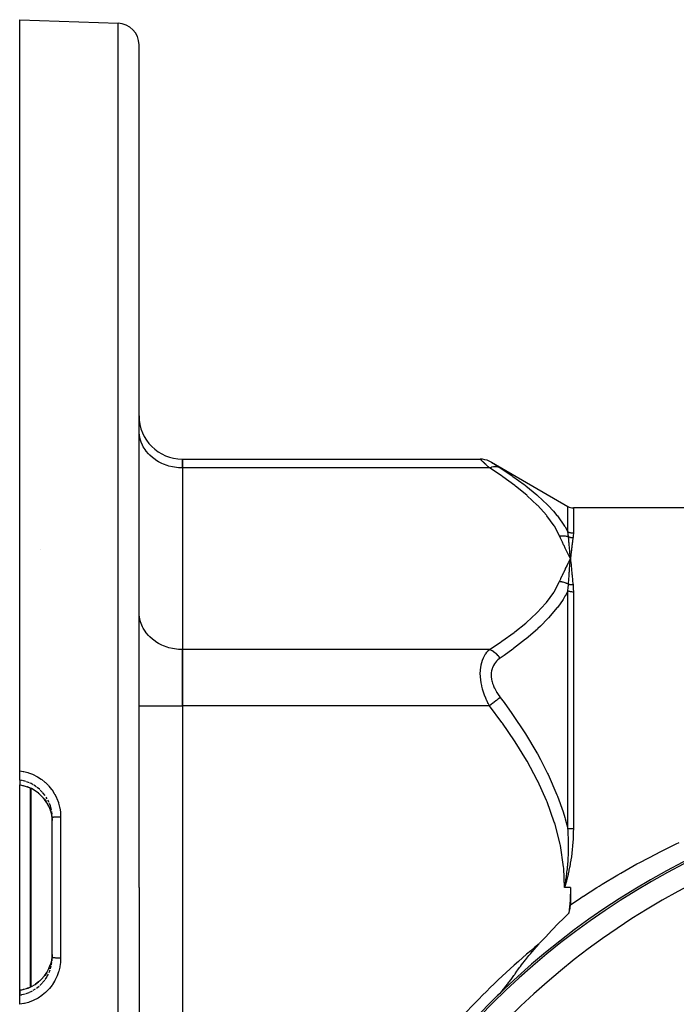
# Model space of a CAD drawing. Units: millimetres. Extents: x -341 to 573, y -370 to 370.
# Drawn here: x 148 to 208, y 29 to 120 of the extents above; entities that cross this region are included whole.
import ezdxf

# ---------------------------------------------------------------- set-up
doc = ezdxf.new("R2010")
doc.units = ezdxf.units.MM
doc.linetypes.add('DASHED', pattern=[9.652, 8.128, -1.524])
doc.layers.add('nevidi', color=4, linetype='DASHED')

msp = doc.modelspace()

# ---------------------------------------------------------------- linework, layer by layer
at = {"color": 2}
for p, q in [((147.934, 120), (157.004, 119.683)), ((147.934, 50.76), (147.934, 120)), ((158.934, 40), (158.934, 117.684)), ((158.934, 40), (158.934, 117.684)), ((158.938, 81.984), (158.934, 82.147)), ((162.934, 79.486), (190.398, 79.486)), ((162.934, 78.682), (162.934, 79.486)), ((162.934, 79.486), (162.934, 78.682)), ((191.417, 79.208), (198.473, 75.134)), ((162.934, 78.682), (162.934, 61.939)), ((162.934, 78.682), (162.934, 61.939)), ((158.934, 75.5), (158.938, 75.5)), ((283.164, 75), (198.973, 75)), ((149.886, 71.156), (149.884, 71.155)), ((198.558, 70.615), (198.705, 70.311)), ((198.566, 70.006), (198.705, 70.311)), ((198.57, 70.617), (198.705, 70.311)), ((198.579, 70.004), (198.705, 70.311)), ((198.582, 70.618), (198.705, 70.311)), ((198.591, 70.002), (198.705, 70.311)), ((198.594, 70.619), (198.705, 70.311)), ((198.604, 70.001), (198.705, 70.311)), ((198.606, 70.621), (198.705, 70.311)), ((198.616, 69.999), (198.705, 70.311)), ((198.618, 70.622), (198.705, 70.311)), ((198.628, 69.997), (198.705, 70.311)), ((198.63, 70.623), (198.705, 70.311)), ((198.641, 69.995), (198.705, 70.311)), ((198.642, 70.624), (198.705, 70.311)), ((198.653, 69.993), (198.705, 70.311)), ((198.654, 70.625), (198.705, 70.311)), ((198.666, 70.626), (198.705, 70.311)), ((198.666, 69.991), (198.705, 70.311)), ((198.691, 70.157), (198.705, 70.311)), ((198.703, 70.329), (198.702, 70.346)), ((198.717, 70.188), (198.722, 70.14)), ((158.934, 69.5), (158.938, 69.5)), ((158.938, 65.241), (158.934, 65.403)), ((162.934, 56.743), (162.934, 61.939)), ((162.934, 61.939), (162.934, 56.743)), ((162.934, 56.743), (162.934, 23.257)), ((162.934, 56.743), (162.934, 23.257)), ((198.973, 55.4), (198.971, 55.4)), ((198.973, 55.4), (198.971, 55.4)), ((147.934, 49.905), (147.934, 50.76)), ((147.934, 49.905), (147.934, 49.468)), ((147.934, 49.463), (147.934, 49.468)), ((147.934, 49.463), (148.228, 49.407)), ((147.934, 40), (147.934, 49.463)), ((148.302, 49.388), (148.657, 49.28)), ((150.934, 46.443), (150.93, 46.605)), ((150.934, 40), (150.934, 46.443)), ((150.934, 40), (150.934, 46.443)), ((147.934, 30.537), (147.934, 40)), ((150.934, 33.557), (150.934, 40)), ((150.934, 33.557), (150.934, 40)), ((158.934, 40), (158.934, -37.684)), ((158.934, 40), (158.934, -37.684)), ((198.705, 40), (198.705, 38.406)), ((150.93, 33.395), (150.934, 33.557)), ((147.934, 30.533), (147.934, 30.537)), ((147.934, 30.095), (147.934, 30.533)), ((147.934, 30.532), (147.934, 30.095)), ((147.934, 29.24), (147.934, 30.095))]:
    msp.add_line(p, q, dxfattribs=at)
for points in [[(191.398, 79.218), (191.218, 79.311), (191.018, 79.388), (190.812, 79.443), (190.6, 79.476), (190.398, 79.486)], [(198.691, 70.469), (198.689, 70.487), (198.677, 70.625)], [(198.677, 69.989), (198.68, 70.021), (198.69, 70.139)], [(148.705, 49.262), (148.681, 49.271), (148.657, 49.28)], [(150.615, 47.468), (150.433, 47.81), (150.213, 48.131), (149.958, 48.427), (149.673, 48.691), (149.36, 48.923), (149.021, 49.12), (148.705, 49.262)], [(150.756, 47.111), (150.764, 47.087), (150.846, 46.789), (150.858, 46.736), (150.878, 46.635), (150.911, 46.407), (150.917, 46.353), (150.93, 46.172)], [(198.26, 40.316), (198.247, 40.272), (198.169, 40)], [(198.705, 40), (198.67, 38.822), (198.567, 37.642)], [(198.567, 37.642), (198.602, 37.757), (198.619, 37.821), (198.671, 38.056), (198.687, 38.152), (198.702, 38.335), (198.705, 38.406)], [(195.822, 34.826), (195.857, 34.864), (196.045, 35.066), (196.425, 35.471), (196.962, 36.032), (197.002, 36.074), (197.032, 36.104), (197.589, 36.674), (198.051, 37.136), (198.185, 37.269), (198.371, 37.451), (198.567, 37.642)], [(191.971, 30.027), (192.057, 30.112), (192.146, 30.203), (192.246, 30.309), (192.298, 30.367), (192.408, 30.491), (192.538, 30.643), (192.565, 30.676), (192.667, 30.801), (192.78, 30.942), (192.889, 31.083), (192.929, 31.135), (193.029, 31.267), (193.083, 31.34), (193.197, 31.495), (193.229, 31.538), (193.288, 31.619), (193.477, 31.88), (193.564, 32.001), (193.6, 32.05), (193.776, 32.294), (193.865, 32.417), (194.022, 32.631), (194.102, 32.739), (194.201, 32.873), (194.311, 33.018), (194.462, 33.215), (194.53, 33.303), (194.587, 33.376), (194.867, 33.726), (195.042, 33.938), (195.175, 34.096), (195.195, 34.12), (195.328, 34.275), (195.595, 34.577), (195.596, 34.578), (195.822, 34.826)], [(150.93, 33.829), (150.922, 33.7), (150.917, 33.645), (150.878, 33.365), (150.868, 33.313), (150.857, 33.259), (150.771, 32.936), (150.764, 32.913), (150.754, 32.884), (150.634, 32.574), (150.611, 32.524)], [(148.705, 30.738), (149.019, 30.879), (149.356, 31.074), (149.669, 31.305), (149.956, 31.571), (150.21, 31.864), (150.43, 32.185), (150.614, 32.53), (150.754, 32.882)], [(147.934, 30.537), (148.257, 30.599), (148.657, 30.72)], [(148.657, 30.72), (148.681, 30.729), (148.705, 30.738)]]:
    msp.add_lwpolyline(points, dxfattribs=at)
for centre, radius, start, end in [((156.934, 117.684), 2, 0, 88), ((162.934, 83.486), 4, 180, 270), ((198.973, 76), 1, 240, 270), ((240.934, -20), 70, 0, 180)]:
    msp.add_arc(centre, radius, start, end, dxfattribs=at)
at = {"layer": 'nevidi', "color": 7, "linetype": 'Continuous'}
for p, q in [((157.004, 40), (157.004, 119.683)), ((190.407, 79.478), (190.398, 79.486)), ((191.407, 79.212), (191.432, 79.197)), ((191.233, 78.682), (162.934, 78.682)), ((198.473, 72.778), (198.473, 75.134)), ((198.973, 75), (198.973, 72.653)), ((198.702, 70.346), (198.691, 70.469)), ((198.705, 70.311), (198.703, 70.329)), ((198.473, 45.434), (198.473, 67.344)), ((198.973, 67.24), (198.973, 45.413)), ((191.233, 61.939), (162.934, 61.939)), ((158.934, 56.743), (162.934, 56.743)), ((191.233, 56.743), (162.934, 56.743)), ((148.503, 49.772), (148.193, 49.857)), ((148.85, 49.64), (148.553, 49.756)), ((148.657, 49.28), (148.655, 49.286)), ((148.917, 40), (148.917, 49.167)), ((148.952, 49.151), (148.952, 40)), ((149.359, 48.928), (149.382, 48.913)), ((149.672, 48.696), (149.751, 48.629)), ((150.045, 48.77), (149.835, 48.984)), ((150.279, 48.479), (150.08, 48.73)), ((150.479, 48.166), (150.37, 48.344)), ((150.867, 47.126), (150.79, 47.436)), ((150.92, 46.759), (150.887, 47)), ((151.71, 46.504), (151.71, 40)), ((148.917, 30.833), (148.917, 40)), ((148.952, 40), (148.952, 30.849)), ((151.71, 40), (151.71, 33.496)), ((157.004, -39.683), (157.004, 40)), ((198.705, 40), (198.169, 40)), ((150.775, 32.514), (150.843, 32.772)), ((150.92, 33.241), (150.929, 33.37)), ((150.479, 31.834), (150.576, 32.02)), ((150.611, 32.524), (150.591, 32.48)), ((150.644, 32.165), (150.743, 32.424)), ((149.495, 30.733), (149.732, 30.922)), ((149.783, 30.967), (150.01, 31.191)), ((149.181, 30.529), (149.382, 30.654))]:
    msp.add_line(p, q, dxfattribs=at)
for points in [[(162.934, 78.682), (162.746, 78.686), (162.559, 78.698), (162.213, 78.739), (162.029, 78.772), (161.693, 78.853), (161.516, 78.908), (161.195, 79.027), (161.028, 79.101), (160.729, 79.257), (160.574, 79.35), (160.302, 79.538), (160.163, 79.648), (159.922, 79.867), (159.802, 79.992), (159.597, 80.237), (159.497, 80.374), (159.332, 80.641), (159.254, 80.789), (159.131, 81.072), (159.077, 81.228), (159, 81.522), (158.97, 81.683), (158.938, 81.984)], [(191.233, 78.682), (191.141, 78.771), (191.134, 78.777), (191.017, 78.889), (191.01, 78.895), (190.906, 78.996), (190.901, 79.001), (190.895, 79.006), (190.794, 79.104), (190.788, 79.109), (190.696, 79.198), (190.691, 79.203), (190.625, 79.267), (190.611, 79.281), (190.606, 79.285), (190.538, 79.351), (190.534, 79.354), (190.479, 79.408), (190.476, 79.41), (190.455, 79.431), (190.435, 79.45), (190.434, 79.452), (190.408, 79.477)], [(191.434, 79.195), (191.474, 79.169), (191.476, 79.168), (191.531, 79.132), (191.534, 79.13), (191.602, 79.086), (191.606, 79.083), (191.687, 79.032), (191.691, 79.028), (191.783, 78.969), (191.788, 78.966), (191.889, 78.901), (191.895, 78.897), (192.004, 78.827), (192.011, 78.823), (192.127, 78.748), (192.134, 78.743), (192.233, 78.68)], [(192.233, 78.68), (192.201, 78.695), (192.077, 78.743), (192.063, 78.747), (192.017, 78.759), (191.882, 78.783), (191.867, 78.784), (191.818, 78.788), (191.674, 78.786), (191.658, 78.785), (191.608, 78.779), (191.458, 78.753), (191.442, 78.749), (191.389, 78.735), (191.237, 78.684), (191.233, 78.682)], [(197.705, 72.418), (197.239, 73.299), (197.206, 73.352), (196.544, 74.273), (196.502, 74.325), (195.7, 75.213), (195.65, 75.263), (194.727, 76.123), (194.672, 76.17), (193.643, 77.006), (193.582, 77.053), (192.463, 77.865), (192.397, 77.911), (191.233, 78.682)], [(192.233, 78.68), (193.33, 77.95), (193.397, 77.904), (194.44, 77.145), (194.52, 77.084), (194.582, 77.037), (195.615, 76.191), (195.671, 76.142), (196.602, 75.266), (196.651, 75.216), (197.13, 74.699), (197.463, 74.305), (197.503, 74.254), (198.173, 73.306), (198.205, 73.253), (198.473, 72.778)], [(198.529, 72.346), (198.529, 72.351), (198.508, 72.565), (198.507, 72.574), (198.499, 72.628), (198.473, 72.778)], [(198.973, 72.653), (198.92, 72.654), (198.845, 72.66), (198.842, 72.661), (198.782, 72.67), (198.714, 72.685), (198.711, 72.685), (198.647, 72.704), (198.587, 72.725), (198.584, 72.726), (198.519, 72.754), (198.473, 72.778)], [(198.973, 72.653), (198.973, 72.649), (198.965, 72.458), (198.964, 72.449), (198.943, 72.265), (198.942, 72.255)], [(197.705, 72.418), (197.723, 72.42), (197.73, 72.42), (197.808, 72.427), (197.814, 72.427), (197.891, 72.43), (197.892, 72.43), (197.899, 72.43), (197.907, 72.431), (197.976, 72.431), (197.983, 72.431), (198.06, 72.428), (198.066, 72.427), (198.103, 72.425), (198.119, 72.424), (198.143, 72.422), (198.149, 72.421), (198.225, 72.412), (198.231, 72.411), (198.306, 72.4), (198.31, 72.399), (198.312, 72.398), (198.326, 72.396), (198.386, 72.384), (198.392, 72.382), (198.464, 72.365), (198.47, 72.363), (198.51, 72.352), (198.525, 72.348), (198.529, 72.346)], [(198.705, 70.311), (198.671, 70.378), (198.555, 70.615), (198.522, 70.682), (198.406, 70.919), (198.373, 70.986), (198.258, 71.223), (198.226, 71.29), (198.113, 71.527), (198.081, 71.594), (197.97, 71.831), (197.939, 71.899), (197.83, 72.136), (197.8, 72.203), (197.705, 72.418)], [(198.677, 70.625), (198.677, 70.627), (198.676, 70.642), (198.674, 70.661), (198.663, 70.779), (198.662, 70.797), (198.65, 70.932), (198.65, 70.935), (198.648, 70.949), (198.647, 70.97), (198.636, 71.083), (198.635, 71.1), (198.623, 71.232), (198.623, 71.236), (198.622, 71.249), (198.62, 71.271), (198.61, 71.38), (198.609, 71.397), (198.597, 71.526), (198.597, 71.53), (198.596, 71.542), (198.594, 71.567), (198.585, 71.67), (198.583, 71.687), (198.573, 71.813), (198.572, 71.816), (198.571, 71.829), (198.569, 71.855), (198.561, 71.954), (198.56, 71.97), (198.549, 72.093), (198.549, 72.095), (198.548, 72.109), (198.546, 72.136), (198.538, 72.231), (198.537, 72.247), (198.529, 72.346)], [(198.529, 72.346), (198.557, 72.335), (198.563, 72.332), (198.596, 72.32), (198.602, 72.318), (198.626, 72.309), (198.628, 72.309), (198.635, 72.306), (198.641, 72.304), (198.675, 72.295), (198.681, 72.293), (198.715, 72.284), (198.721, 72.283), (198.731, 72.281), (198.733, 72.28), (198.755, 72.275), (198.762, 72.274), (198.796, 72.268), (198.803, 72.267), (198.837, 72.262), (198.838, 72.262), (198.84, 72.262), (198.844, 72.262), (198.879, 72.258), (198.885, 72.258), (198.92, 72.256), (198.926, 72.255), (198.942, 72.255)], [(198.942, 72.255), (198.933, 72.196), (198.926, 72.15), (198.915, 72.071), (198.908, 72.024), (198.897, 71.943), (198.891, 71.895), (198.88, 71.813), (198.873, 71.764), (198.862, 71.68), (198.856, 71.63), (198.845, 71.544), (198.839, 71.494), (198.828, 71.406), (198.822, 71.355), (198.811, 71.266), (198.805, 71.213), (198.794, 71.122), (198.788, 71.069), (198.777, 70.977), (198.771, 70.923), (198.761, 70.829), (198.754, 70.773), (198.744, 70.678), (198.738, 70.622), (198.727, 70.525), (198.721, 70.468), (198.711, 70.369), (198.705, 70.311)], [(197.705, 68.204), (197.816, 68.454), (197.831, 68.488), (197.956, 68.759), (197.971, 68.792), (198.098, 69.064), (198.113, 69.096), (198.243, 69.368), (198.259, 69.4), (198.391, 69.671), (198.406, 69.703), (198.539, 69.975), (198.555, 70.007), (198.689, 70.279), (198.705, 70.311)], [(198.529, 67.952), (198.531, 67.979), (198.539, 68.119), (198.54, 68.14), (198.549, 68.285), (198.551, 68.313), (198.552, 68.332), (198.552, 68.333), (198.564, 68.504), (198.565, 68.525), (198.573, 68.637), (198.575, 68.68), (198.576, 68.694), (198.578, 68.714), (198.59, 68.881), (198.591, 68.901), (198.597, 68.984), (198.6, 69.023), (198.603, 69.067), (198.605, 69.086), (198.617, 69.25), (198.619, 69.269), (198.623, 69.325), (198.626, 69.361), (198.631, 69.432), (198.633, 69.45), (198.646, 69.612), (198.647, 69.63), (198.65, 69.66), (198.652, 69.693), (198.66, 69.789), (198.662, 69.808), (198.675, 69.965), (198.677, 69.984), (198.677, 69.989)], [(198.705, 70.311), (198.707, 70.292), (198.717, 70.188)], [(198.722, 70.14), (198.724, 70.121), (198.74, 69.965), (198.742, 69.946), (198.758, 69.788), (198.76, 69.768), (198.776, 69.608), (198.778, 69.587), (198.794, 69.425), (198.796, 69.405), (198.813, 69.24), (198.815, 69.219), (198.831, 69.051), (198.833, 69.031), (198.849, 68.86), (198.851, 68.84), (198.868, 68.667), (198.87, 68.646), (198.887, 68.471), (198.889, 68.449), (198.906, 68.271), (198.908, 68.25), (198.925, 68.07), (198.927, 68.048), (198.942, 67.894)], [(191.233, 61.939), (192.326, 62.662), (192.392, 62.707), (193.508, 63.512), (193.569, 63.559), (194.598, 64.388), (194.654, 64.436), (195.584, 65.293), (195.633, 65.342), (196.448, 66.231), (196.49, 66.283), (197.168, 67.21), (197.202, 67.263), (197.705, 68.204)], [(198.529, 67.952), (198.525, 67.954), (198.461, 67.986), (198.456, 67.988), (198.38, 68.023), (198.374, 68.026), (198.341, 68.04), (198.326, 68.046), (198.297, 68.057), (198.291, 68.059), (198.213, 68.088), (198.208, 68.09), (198.135, 68.114), (198.129, 68.116), (198.123, 68.118), (198.119, 68.119), (198.043, 68.141), (198.037, 68.142), (197.956, 68.162), (197.95, 68.163), (197.923, 68.169), (197.907, 68.172), (197.87, 68.18), (197.864, 68.181), (197.782, 68.194), (197.776, 68.195), (197.709, 68.203), (197.705, 68.204)], [(198.473, 67.344), (198.236, 66.907), (198.202, 66.849), (198.027, 66.565), (197.532, 65.857), (197.49, 65.802), (196.683, 64.85), (196.633, 64.797), (195.943, 64.098), (195.71, 63.879), (195.654, 63.826), (194.632, 62.939), (194.568, 62.887), (193.459, 62.025), (193.392, 61.975), (192.585, 61.396), (192.233, 61.153)], [(198.473, 67.344), (198.473, 67.35), (198.508, 67.65), (198.509, 67.663), (198.526, 67.883), (198.529, 67.952)], [(198.973, 67.24), (198.92, 67.241), (198.848, 67.246), (198.845, 67.246), (198.782, 67.254), (198.717, 67.266), (198.714, 67.266), (198.647, 67.282), (198.59, 67.299), (198.587, 67.3), (198.519, 67.324), (198.473, 67.344)], [(198.942, 67.894), (198.909, 67.894), (198.903, 67.894), (198.866, 67.894), (198.86, 67.894), (198.838, 67.895), (198.836, 67.895), (198.823, 67.896), (198.816, 67.896), (198.78, 67.9), (198.774, 67.9), (198.737, 67.904), (198.731, 67.905), (198.729, 67.906), (198.695, 67.911), (198.689, 67.912), (198.653, 67.919), (198.647, 67.92), (198.626, 67.925), (198.624, 67.925), (198.611, 67.928), (198.606, 67.93), (198.571, 67.939), (198.565, 67.941), (198.531, 67.951), (198.529, 67.952)], [(198.942, 67.894), (198.942, 67.887), (198.964, 67.58), (198.965, 67.57), (198.965, 67.556), (198.973, 67.24)], [(162.934, 61.939), (162.746, 61.943), (162.559, 61.955), (162.213, 61.996), (162.029, 62.029), (161.693, 62.11), (161.516, 62.164), (161.195, 62.284), (161.028, 62.358), (160.729, 62.513), (160.574, 62.606), (160.302, 62.795), (160.163, 62.905), (159.922, 63.124), (159.802, 63.249), (159.597, 63.493), (159.497, 63.631), (159.332, 63.897), (159.254, 64.046), (159.131, 64.329), (159.077, 64.484), (159, 64.779), (158.97, 64.94), (158.946, 65.168)], [(191.233, 56.743), (191.141, 56.924), (191.134, 56.938), (191.087, 57.034), (191.017, 57.185), (191.011, 57.199), (190.901, 57.452), (190.895, 57.467), (190.794, 57.726), (190.788, 57.741), (190.752, 57.842), (190.696, 58.007), (190.691, 58.023), (190.611, 58.292), (190.606, 58.307), (190.538, 58.578), (190.534, 58.594), (190.526, 58.63), (190.479, 58.866), (190.476, 58.882), (190.436, 59.156), (190.434, 59.171), (190.413, 59.384), (190.408, 59.444), (190.407, 59.459), (190.398, 59.726), (190.398, 59.74), (190.406, 59.997), (190.407, 60.012), (190.412, 60.089), (190.431, 60.26), (190.433, 60.273), (190.473, 60.51), (190.475, 60.523), (190.526, 60.732), (190.53, 60.746), (190.534, 60.758), (190.602, 60.965), (190.606, 60.977), (190.687, 61.17), (190.692, 61.18), (190.752, 61.302), (190.783, 61.358), (190.789, 61.368), (190.889, 61.531), (190.895, 61.54), (191.004, 61.688), (191.01, 61.696), (191.087, 61.788), (191.127, 61.832), (191.134, 61.839), (191.233, 61.939)], [(192.233, 61.153), (192.229, 61.158), (192.107, 61.305), (192.062, 61.354), (192.048, 61.369), (191.914, 61.501), (191.867, 61.544), (191.851, 61.557), (191.709, 61.672), (191.658, 61.708), (191.642, 61.719), (191.493, 61.813), (191.442, 61.842), (191.425, 61.851), (191.273, 61.923), (191.233, 61.939)], [(192.233, 61.153), (192.141, 61.087), (192.134, 61.082), (192.017, 60.986), (192.01, 60.98), (191.901, 60.875), (191.895, 60.869), (191.794, 60.755), (191.789, 60.748), (191.697, 60.623), (191.692, 60.616), (191.61, 60.48), (191.606, 60.472), (191.537, 60.327), (191.533, 60.319), (191.478, 60.164), (191.475, 60.154), (191.434, 59.989), (191.433, 59.979), (191.408, 59.807), (191.407, 59.797), (191.398, 59.618), (191.398, 59.607), (191.406, 59.422), (191.407, 59.411), (191.432, 59.222), (191.434, 59.211), (191.474, 59.02), (191.476, 59.009), (191.531, 58.82), (191.534, 58.809), (191.602, 58.621), (191.606, 58.61), (191.687, 58.423), (191.691, 58.413), (191.783, 58.228), (191.788, 58.218), (191.889, 58.038), (191.895, 58.027), (192.004, 57.852), (192.011, 57.842), (192.127, 57.671), (192.134, 57.662), (192.233, 57.527)], [(192.233, 57.527), (192.201, 57.502), (192.081, 57.408), (192.063, 57.393), (192.017, 57.358), (191.886, 57.255), (191.867, 57.24), (191.818, 57.202), (191.679, 57.093), (191.658, 57.077), (191.608, 57.037), (191.463, 56.924), (191.442, 56.907), (191.389, 56.866), (191.242, 56.751), (191.233, 56.743)], [(192.233, 57.527), (192.584, 57.056), (193.309, 56.051), (193.374, 55.957), (194.503, 54.265), (194.563, 54.17), (195.601, 52.426), (195.657, 52.325), (195.943, 51.801), (196.595, 50.518), (196.645, 50.413), (197.463, 48.535), (197.506, 48.425), (198.027, 46.968), (198.187, 46.46), (198.22, 46.348), (198.473, 45.434)], [(198.169, 40), (198.083, 41.803), (198.072, 41.915), (197.775, 43.879), (197.753, 43.989), (197.254, 45.927), (197.22, 46.036), (196.549, 47.912), (196.506, 48.016), (195.694, 49.815), (195.645, 49.915), (194.713, 51.648), (194.657, 51.744), (193.623, 53.42), (193.562, 53.513), (192.44, 55.141), (192.374, 55.231), (191.233, 56.743)], [(147.934, 50.76), (148.257, 50.71), (148.32, 50.697), (148.697, 50.599), (148.758, 50.58), (149.121, 50.443), (149.179, 50.418), (149.526, 50.243), (149.582, 50.211), (149.911, 49.999), (149.963, 49.962), (150.266, 49.718), (150.313, 49.676), (150.588, 49.4), (150.631, 49.353), (150.877, 49.049), (150.914, 48.997), (151.126, 48.669), (151.157, 48.614), (151.168, 48.595), (151.333, 48.267), (151.359, 48.209), (151.497, 47.841), (151.517, 47.781), (151.616, 47.402), (151.628, 47.34), (151.687, 46.955), (151.693, 46.891), (151.71, 46.504)], [(148.142, 49.868), (148.094, 49.878), (147.934, 49.905)], [(147.934, 49.468), (148.094, 49.442), (148.203, 49.419), (148.255, 49.407), (148.545, 49.324), (148.613, 49.301), (148.655, 49.286)], [(148.655, 49.286), (148.677, 49.278), (148.68, 49.277), (148.703, 49.268), (148.705, 49.267)], [(148.705, 49.267), (148.971, 49.15), (148.977, 49.147), (149.021, 49.125)], [(148.705, 49.262), (148.705, 49.262), (148.705, 49.267)], [(149.181, 49.471), (148.977, 49.58), (148.897, 49.618)], [(149.495, 49.267), (149.382, 49.346), (149.249, 49.43)], [(149.783, 49.033), (149.751, 49.062), (149.551, 49.224)], [(149.956, 48.432), (150.08, 48.297), (150.178, 48.18), (150.211, 48.137), (150.361, 47.926)], [(150.431, 47.816), (150.589, 47.523), (150.591, 47.52), (150.612, 47.474), (150.738, 47.163), (150.756, 47.111)], [(150.644, 47.835), (150.591, 47.953), (150.542, 48.047)], [(150.775, 47.486), (150.764, 47.52), (150.684, 47.736)], [(151.71, 46.504), (151.709, 46.504), (151.65, 46.504), (151.629, 46.504), (151.615, 46.504), (151.556, 46.504), (151.535, 46.503), (151.521, 46.503), (151.463, 46.502), (151.444, 46.501), (151.43, 46.501), (151.374, 46.499), (151.357, 46.498), (151.344, 46.498), (151.29, 46.495), (151.274, 46.495), (151.262, 46.494), (151.212, 46.491), (151.198, 46.49), (151.187, 46.489), (151.142, 46.486), (151.13, 46.485), (151.121, 46.484), (151.081, 46.48), (151.071, 46.479), (151.063, 46.478), (151.03, 46.473), (151.022, 46.472), (151.015, 46.471), (150.989, 46.466), (150.983, 46.465), (150.978, 46.464), (150.959, 46.459), (150.955, 46.458), (150.952, 46.456), (150.94, 46.451), (150.939, 46.45), (150.937, 46.449), (150.934, 46.443)], [(198.169, 40), (198.184, 40.083), (198.228, 40.326), (198.243, 40.409), (198.279, 40.626), (198.283, 40.652), (198.296, 40.734), (198.332, 40.977), (198.343, 41.05), (198.344, 41.058), (198.376, 41.302), (198.383, 41.355), (198.386, 41.383), (198.415, 41.626), (198.424, 41.708), (198.448, 41.95), (198.448, 41.953), (198.456, 42.032), (198.46, 42.085), (198.466, 42.152), (198.476, 42.273), (198.482, 42.355), (198.499, 42.596), (198.504, 42.677), (198.511, 42.818), (198.516, 42.919), (198.52, 43), (198.528, 43.241), (198.529, 43.256), (198.531, 43.322), (198.535, 43.555), (198.535, 43.564), (198.536, 43.645), (198.537, 43.886), (198.537, 43.967), (198.535, 44.152), (198.534, 44.207), (198.532, 44.289), (198.532, 44.297), (198.53, 44.37), (198.525, 44.529), (198.522, 44.61), (198.511, 44.85), (198.507, 44.932), (198.5, 45.044), (198.492, 45.172), (198.486, 45.253), (198.473, 45.434)], [(198.973, 45.413), (198.971, 45.147), (198.97, 45.102), (198.963, 44.821), (198.961, 44.776), (198.949, 44.496), (198.947, 44.451), (198.93, 44.171), (198.927, 44.126), (198.909, 43.901), (198.905, 43.847), (198.901, 43.802), (198.874, 43.524), (198.869, 43.479), (198.837, 43.201), (198.832, 43.156), (198.795, 42.878), (198.789, 42.834), (198.748, 42.556), (198.741, 42.512), (198.695, 42.235), (198.687, 42.19), (198.636, 41.914), (198.627, 41.87), (198.572, 41.593), (198.562, 41.549), (198.502, 41.274), (198.492, 41.229), (198.427, 40.954), (198.416, 40.91), (198.346, 40.635), (198.335, 40.591), (198.26, 40.316)], [(198.973, 45.413), (198.971, 45.413), (198.937, 45.413), (198.929, 45.413), (198.92, 45.413), (198.895, 45.414), (198.888, 45.414), (198.854, 45.414), (198.846, 45.414), (198.813, 45.415), (198.805, 45.415), (198.782, 45.416), (198.772, 45.416), (198.764, 45.417), (198.732, 45.418), (198.724, 45.418), (198.691, 45.419), (198.684, 45.42), (198.652, 45.421), (198.647, 45.422), (198.645, 45.422), (198.613, 45.424), (198.606, 45.424), (198.574, 45.426), (198.567, 45.427), (198.537, 45.429), (198.53, 45.429), (198.519, 45.43), (198.5, 45.432), (198.493, 45.432), (198.473, 45.434)], [(201.135, 40), (201.359, 40.14), (201.618, 40.301), (203.081, 41.179), (203.344, 41.332), (204.839, 42.175), (205.107, 42.321), (206.632, 43.125), (206.906, 43.265), (208.192, 43.901), (208.456, 44.029), (208.734, 44.161)], [(198.705, 38.406), (199.671, 39.057), (199.893, 39.203), (199.923, 39.223), (201.135, 40)], [(151.71, 33.496), (151.698, 33.172), (151.693, 33.109), (151.64, 32.723), (151.628, 32.66), (151.535, 32.28), (151.517, 32.219), (151.383, 31.85), (151.359, 31.791), (151.188, 31.441), (151.168, 31.405), (151.157, 31.386), (150.951, 31.056), (150.914, 31.003), (150.673, 30.695), (150.631, 30.647), (150.359, 30.367), (150.313, 30.324), (150.014, 30.076), (149.963, 30.038), (149.637, 29.821), (149.582, 29.789), (149.237, 29.608), (149.179, 29.582), (148.818, 29.44), (148.758, 29.42), (148.382, 29.317), (148.32, 29.303), (147.935, 29.24), (147.934, 29.24)], [(150.867, 32.874), (150.878, 32.932), (150.901, 33.09)], [(151.71, 33.496), (151.65, 33.496), (151.643, 33.496), (151.629, 33.496), (151.556, 33.496), (151.549, 33.497), (151.535, 33.497), (151.463, 33.498), (151.457, 33.498), (151.444, 33.499), (151.374, 33.501), (151.369, 33.501), (151.356, 33.502), (151.29, 33.505), (151.286, 33.505), (151.274, 33.505), (151.212, 33.509), (151.209, 33.509), (151.198, 33.51), (151.142, 33.514), (151.14, 33.515), (151.13, 33.515), (151.081, 33.52), (151.079, 33.52), (151.071, 33.521), (151.029, 33.527), (151.028, 33.527), (151.021, 33.528), (150.988, 33.534), (150.988, 33.534), (150.982, 33.535), (150.958, 33.541), (150.958, 33.541), (150.955, 33.542), (150.94, 33.549), (150.94, 33.549), (150.938, 33.55), (150.934, 33.557), (150.934, 33.557)], [(150.428, 32.18), (150.361, 32.074), (150.241, 31.902), (150.208, 31.859), (150.08, 31.703)], [(150.279, 31.521), (150.361, 31.641), (150.453, 31.789)], [(149.019, 30.874), (148.977, 30.853), (148.713, 30.736)], [(149.955, 31.566), (149.751, 31.371), (149.71, 31.336), (149.668, 31.3), (149.4, 31.099), (149.382, 31.087)], [(150.045, 31.23), (150.08, 31.27), (150.248, 31.479)], [(148.655, 30.714), (148.545, 30.676), (148.313, 30.607), (148.255, 30.593), (148.094, 30.558), (147.934, 30.532)], [(147.934, 30.095), (148.091, 30.122), (148.094, 30.122), (148.142, 30.132), (148.453, 30.212)], [(148.503, 30.228), (148.545, 30.242), (148.802, 30.34)], [(148.705, 30.733), (148.684, 30.725), (148.68, 30.723), (148.658, 30.715), (148.655, 30.714)], [(148.657, 30.72), (148.657, 30.72), (148.655, 30.714)], [(148.705, 30.738), (148.705, 30.738), (148.705, 30.733)], [(148.85, 30.36), (148.977, 30.42), (149.118, 30.494)]]:
    msp.add_lwpolyline(points, dxfattribs=at)
for radius, start, end in [(69.823, 0, 180), (67.824, 0, 180), (71, 129.44823, 142.46461)]:
    msp.add_arc((240.934, -20), radius, start, end, dxfattribs=at)

doc.saveas('drawing.dxf')
